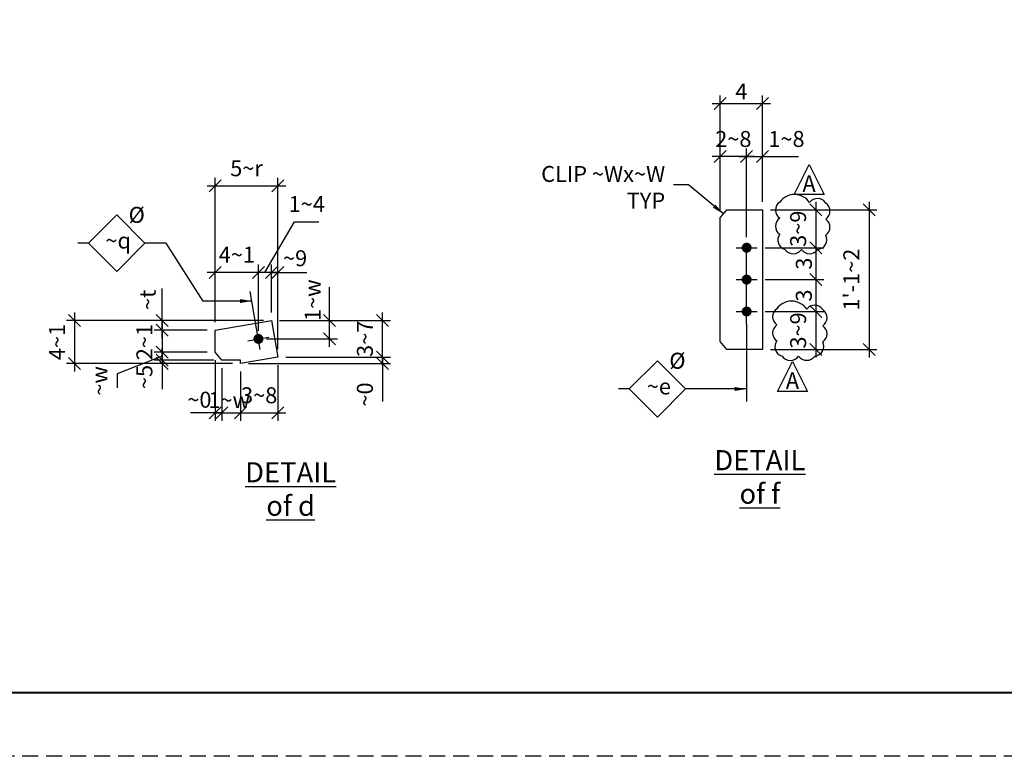
# Model space of a CAD drawing. Units: inches. Extents: x 0 to 432, y 0 to 288.
# Drawn here: x 172 to 264, y 0 to 69 of the extents above; entities that cross this region are included whole.
import ezdxf
from ezdxf.enums import TextEntityAlignment as Align

# ---------------------------------------------------------------- set-up
doc = ezdxf.new("R2010")
doc.units = ezdxf.units.IN
doc.header["$LTSCALE"] = 6
doc.header["$MEASUREMENT"] = 0
doc.header["$PDMODE"] = 98
doc.linetypes.add('CENTER', pattern=[2, 1.25, -0.25, 0.25, -0.25])
doc.linetypes.add('HIDDEN', pattern=[0.375, 0.25, -0.125])
for name, color, linetype in [('BORDERLINE', 3, 'Continuous'), ('DIM', 1, 'Continuous'), ('MATERIAL', 2, 'Continuous'), ('PLATES', 2, 'Continuous'), ('S5', 6, 'Continuous'), ('Secondary', 5, 'CENTER'), ('TEXT', 2, 'Continuous')]:
    doc.layers.add(name, color=color, linetype=linetype)
doc.styles.add('17BA', font='ROMANS', dxfattribs={"width": 0.95, "height": 11.57})
doc.styles.add('ROMANLES', font='dim.shx', dxfattribs={"width": 0.8, "bigfont": 'dtl-big.shx'})
doc.dimstyles.new('STD12', dxfattribs={"dimscale": 12, "dimtxt": 0.125, "dimasz": 0.09375, "dimexe": 0.0625, "dimexo": 0.0625, "dimgap": 0.03125, "dimtad": 1, "dimdec": 4, "dimzin": 3, "dimdsep": 46, "dimlunit": 4, "dimtxsty": 'ROMANLES', "dimblk": 'OBLIQUE', "dimcen": 0.0625, "dimdle": 0.0625, "dimclrd": 256, "dimclre": 256, "dimclrt": 3, "dimadec": 4, "dimazin": 0, "dimtfac": 0.65, "dimtdec": 4, "dimtmove": 0, "dimatfit": 3, "dimfxl": 0, "dimtolj": 1, "dimtzin": 0, "dimarcsym": 0})

# ---------------------------------------------------------------- blocks, each defined once
blk = doc.blocks.new('_Oblique')
at = {"layer": 'DIM', "color": 0, "lineweight": -2}
blk.add_line((-0.5, -0.5), (0.5, 0.5), dxfattribs=at)
blk = doc.blocks.new('*D117')
at = {"layer": 'Defpoints', "color": 0}
for p in [(241.322, 51.389), (240.822, 47.826), (246.322, 47.826)]:
    blk.add_point(p, dxfattribs=at)
at = {"layer": 'DIM', "lineweight": -2}
for p, q in [((246.322, 52.139), (246.322, 47.076)), ((242.072, 51.389), (247.072, 51.389)), ((241.572, 47.826), (247.072, 47.826))]:
    blk.add_line(p, q, dxfattribs=at)
at = {"layer": 'DIM', "lineweight": -2, "xscale": 1.125, "yscale": 1.125, "zscale": 1.125}
for p, rotation in [((246.322, 51.389), 90), ((246.322, 47.826), 270)]:
    blk.add_blockref('_Oblique', p, dxfattribs=dict(at, rotation=rotation))
at = {"layer": 'DIM', "color": 3, "insert": (244.659, 49.608), "char_height": 1.5, "attachment_point": 5, "rotation": 90, "style": 'ROMANLES'}
blk.add_mtext('\\A1;3~9', dxfattribs=at)
blk = doc.blocks.new('*D116')
at = {"layer": 'Defpoints', "color": 0}
for p in [(240.822, 47.826), (240.822, 44.826), (246.322, 44.826)]:
    blk.add_point(p, dxfattribs=at)
at = {"layer": 'DIM', "lineweight": -2}
for p, q in [((246.322, 48.576), (246.322, 44.076)), ((241.572, 47.826), (247.072, 47.826)), ((241.572, 44.826), (247.072, 44.826))]:
    blk.add_line(p, q, dxfattribs=at)
at = {"layer": 'DIM', "lineweight": -2, "xscale": 1.125, "yscale": 1.125, "zscale": 1.125}
for p, rotation in [((246.322, 47.826), 90), ((246.322, 44.826), 270)]:
    blk.add_blockref('_Oblique', p, dxfattribs=dict(at, rotation=rotation))
at = {"layer": 'DIM', "color": 3, "insert": (245.197, 46.326), "char_height": 1.5, "attachment_point": 5, "rotation": 90, "style": 'ROMANLES'}
blk.add_mtext('\\A1;3', dxfattribs=at)
blk = doc.blocks.new('*D115')
at = {"layer": 'Defpoints', "color": 0}
for p in [(240.822, 44.826), (240.822, 41.826), (246.322, 41.826)]:
    blk.add_point(p, dxfattribs=at)
at = {"layer": 'DIM', "lineweight": -2}
for p, q in [((246.322, 45.576), (246.322, 41.076)), ((241.572, 44.826), (247.072, 44.826)), ((241.572, 41.826), (247.072, 41.826))]:
    blk.add_line(p, q, dxfattribs=at)
at = {"layer": 'DIM', "lineweight": -2, "xscale": 1.125, "yscale": 1.125, "zscale": 1.125}
for p, rotation in [((246.322, 44.826), 90), ((246.322, 41.826), 270)]:
    blk.add_blockref('_Oblique', p, dxfattribs=dict(at, rotation=rotation))
at = {"layer": 'DIM', "color": 3, "insert": (245.197, 43.326), "char_height": 1.5, "attachment_point": 5, "rotation": 90, "style": 'ROMANLES'}
blk.add_mtext('\\A1;3', dxfattribs=at)
blk = doc.blocks.new('*D114')
at = {"layer": 'Defpoints', "color": 0}
for p in [(240.822, 41.826), (241.322, 38.264), (246.322, 38.264)]:
    blk.add_point(p, dxfattribs=at)
at = {"layer": 'DIM', "lineweight": -2}
for p, q in [((246.322, 42.576), (246.322, 37.514)), ((241.572, 41.826), (247.072, 41.826)), ((242.072, 38.264), (247.072, 38.264))]:
    blk.add_line(p, q, dxfattribs=at)
at = {"layer": 'DIM', "lineweight": -2, "xscale": 1.125, "yscale": 1.125, "zscale": 1.125}
for p, rotation in [((246.322, 41.826), 90), ((246.322, 38.264), 270)]:
    blk.add_blockref('_Oblique', p, dxfattribs=dict(at, rotation=rotation))
at = {"layer": 'DIM', "color": 3, "insert": (244.659, 40.045), "char_height": 1.5, "attachment_point": 5, "rotation": 90, "style": 'ROMANLES'}
blk.add_mtext('\\A1;3~9', dxfattribs=at)
blk = doc.blocks.new('*D113')
at = {"layer": 'Defpoints', "color": 0}
for p in [(241.322, 51.389), (241.322, 38.264), (251.322, 38.264)]:
    blk.add_point(p, dxfattribs=at)
at = {"layer": 'DIM', "lineweight": -2}
for p, q in [((251.322, 52.139), (251.322, 37.514)), ((242.072, 51.389), (252.072, 51.389)), ((242.072, 38.264), (252.072, 38.264))]:
    blk.add_line(p, q, dxfattribs=at)
at = {"layer": 'DIM', "lineweight": -2, "xscale": 1.125, "yscale": 1.125, "zscale": 1.125}
for p, rotation in [((251.322, 51.389), 90), ((251.322, 38.264), 270)]:
    blk.add_blockref('_Oblique', p, dxfattribs=dict(at, rotation=rotation))
at = {"layer": 'DIM', "color": 3, "insert": (249.659, 44.826), "char_height": 1.5, "attachment_point": 5, "rotation": 90, "style": 'ROMANLES'}
blk.add_mtext("\\A1;1'-1~2", dxfattribs=at)
blk = doc.blocks.new('*D112')
at = {"layer": 'Defpoints', "color": 0}
for p in [(241.322, 56.389), (241.322, 51.389), (239.822, 48.076)]:
    blk.add_point(p, dxfattribs=at)
at = {"layer": 'DIM', "lineweight": -2}
for p, q in [((239.822, 48.826), (239.822, 57.139)), ((241.322, 52.139), (241.322, 57.139)), ((239.072, 56.389), (241.322, 56.389)), ((241.322, 56.389), (244.682, 56.389))]:
    blk.add_line(p, q, dxfattribs=at)
at = {"layer": 'DIM', "lineweight": -2, "xscale": 1.125, "yscale": 1.125, "zscale": 1.125, "rotation": 180}
blk.add_blockref('_Oblique', (239.822, 56.389), dxfattribs=at)
at = {"layer": 'DIM', "lineweight": -2, "xscale": 1.125, "yscale": 1.125, "zscale": 1.125}
blk.add_blockref('_Oblique', (241.322, 56.389), dxfattribs=at)
at = {"layer": 'DIM', "color": 3, "insert": (243.564, 58.051), "char_height": 1.5, "attachment_point": 5, "style": 'ROMANLES'}
blk.add_mtext('\\A1;1~8', dxfattribs=at)
blk = doc.blocks.new('*D111')
at = {"layer": 'Defpoints', "color": 0}
for p in [(237.322, 56.389), (237.322, 50.639), (239.822, 48.076)]:
    blk.add_point(p, dxfattribs=at)
at = {"layer": 'DIM', "lineweight": -2}
for p, q in [((237.322, 51.389), (237.322, 57.139)), ((239.822, 48.826), (239.822, 57.139)), ((240.572, 56.389), (236.572, 56.389))]:
    blk.add_line(p, q, dxfattribs=at)
at = {"layer": 'DIM', "lineweight": -2, "xscale": 1.125, "yscale": 1.125, "zscale": 1.125, "rotation": 180}
blk.add_blockref('_Oblique', (237.322, 56.389), dxfattribs=at)
at = {"layer": 'DIM', "lineweight": -2, "xscale": 1.125, "yscale": 1.125, "zscale": 1.125}
blk.add_blockref('_Oblique', (239.822, 56.389), dxfattribs=at)
at = {"layer": 'DIM', "color": 3, "insert": (238.572, 58.051), "char_height": 1.5, "attachment_point": 5, "style": 'ROMANLES'}
blk.add_mtext('\\A1;2~8', dxfattribs=at)
blk = doc.blocks.new('*D110')
at = {"layer": 'Defpoints', "color": 0}
for p in [(241.322, 61.389), (241.322, 51.389), (237.322, 50.639)]:
    blk.add_point(p, dxfattribs=at)
at = {"layer": 'DIM', "lineweight": -2}
for p, q in [((237.322, 51.389), (237.322, 62.139)), ((241.322, 52.139), (241.322, 62.139)), ((236.572, 61.389), (242.072, 61.389))]:
    blk.add_line(p, q, dxfattribs=at)
at = {"layer": 'DIM', "lineweight": -2, "xscale": 1.125, "yscale": 1.125, "zscale": 1.125, "rotation": 180}
blk.add_blockref('_Oblique', (237.322, 61.389), dxfattribs=at)
at = {"layer": 'DIM', "lineweight": -2, "xscale": 1.125, "yscale": 1.125, "zscale": 1.125}
blk.add_blockref('_Oblique', (241.322, 61.389), dxfattribs=at)
at = {"layer": 'DIM', "color": 3, "insert": (239.322, 62.514), "char_height": 1.5, "attachment_point": 5, "style": 'ROMANLES'}
blk.add_mtext('\\A1;4', dxfattribs=at)
blk = doc.blocks.new('*D135')
at = {"layer": 'Defpoints', "color": 0}
for p in [(189.883, 37.994), (190.508, 37.244), (189.883, 32.286)]:
    blk.add_point(p, dxfattribs=at)
at = {"layer": 'DIM', "lineweight": -2}
for p, q in [((189.883, 37.244), (189.883, 31.536)), ((190.508, 36.494), (190.508, 31.536)), ((189.883, 32.286), (188.758, 32.286)), ((190.508, 32.286), (189.883, 32.286)), ((190.508, 32.286), (191.633, 32.286))]:
    blk.add_line(p, q, dxfattribs=at)
at = {"layer": 'DIM', "lineweight": -2, "xscale": 1.125, "yscale": 1.125, "zscale": 1.125}
blk.add_blockref('_Oblique', (189.883, 32.286), dxfattribs=at)
at = {"layer": 'DIM', "lineweight": -2, "xscale": 1.125, "yscale": 1.125, "zscale": 1.125, "rotation": 180}
blk.add_blockref('_Oblique', (190.508, 32.286), dxfattribs=at)
at = {"layer": 'DIM', "color": 3, "insert": (188.389, 33.532), "char_height": 1.5, "attachment_point": 5, "style": 'ROMANLES'}
blk.add_mtext('\\A1;~0', dxfattribs=at)
blk = doc.blocks.new('*D134')
at = {"layer": 'Defpoints', "color": 0}
for p in [(190.508, 37.244), (192.258, 36.931), (192.258, 32.286)]:
    blk.add_point(p, dxfattribs=at)
at = {"layer": 'DIM', "lineweight": -2}
for p, q in [((190.508, 36.494), (190.508, 31.536)), ((192.258, 36.181), (192.258, 31.536)), ((189.758, 32.286), (193.008, 32.286))]:
    blk.add_line(p, q, dxfattribs=at)
at = {"layer": 'DIM', "lineweight": -2, "xscale": 1.125, "yscale": 1.125, "zscale": 1.125, "rotation": 180}
blk.add_blockref('_Oblique', (190.508, 32.286), dxfattribs=at)
at = {"layer": 'DIM', "lineweight": -2, "xscale": 1.125, "yscale": 1.125, "zscale": 1.125}
blk.add_blockref('_Oblique', (192.258, 32.286), dxfattribs=at)
at = {"layer": 'DIM', "color": 3, "insert": (191.19, 33.499), "char_height": 1.5, "attachment_point": 5, "style": 'ROMANLES'}
blk.add_mtext('\\A1;1~w', dxfattribs=at)
blk = doc.blocks.new('*D133')
at = {"layer": 'Defpoints', "color": 0}
for p in [(195.76, 37.534), (192.258, 36.931), (195.76, 32.286)]:
    blk.add_point(p, dxfattribs=at)
at = {"layer": 'DIM', "lineweight": -2}
for p, q in [((192.258, 36.181), (192.258, 31.536)), ((195.76, 36.784), (195.76, 31.536)), ((191.508, 32.286), (196.51, 32.286))]:
    blk.add_line(p, q, dxfattribs=at)
at = {"layer": 'DIM', "lineweight": -2, "xscale": 1.125, "yscale": 1.125, "zscale": 1.125, "rotation": 180}
blk.add_blockref('_Oblique', (192.258, 32.286), dxfattribs=at)
at = {"layer": 'DIM', "lineweight": -2, "xscale": 1.125, "yscale": 1.125, "zscale": 1.125}
blk.add_blockref('_Oblique', (195.76, 32.286), dxfattribs=at)
at = {"layer": 'DIM', "color": 3, "insert": (194.009, 33.949), "char_height": 1.5, "attachment_point": 5, "style": 'ROMANLES'}
blk.add_mtext('\\A1;3~8', dxfattribs=at)
blk = doc.blocks.new('*D132')
at = {"layer": 'Defpoints', "color": 0}
for p in [(184.883, 40.983), (195.166, 40.983), (189.883, 40.074)]:
    blk.add_point(p, dxfattribs=at)
at = {"layer": 'DIM', "lineweight": -2}
for p, q in [((184.883, 39.324), (184.883, 41.733)), ((194.416, 40.983), (184.133, 40.983)), ((189.133, 40.074), (184.133, 40.074))]:
    blk.add_line(p, q, dxfattribs=at)
at = {"layer": 'DIM', "lineweight": -2, "xscale": 1.125, "yscale": 1.125, "zscale": 1.125}
for p, rotation in [((184.883, 40.983), 90), ((184.883, 40.074), 270)]:
    blk.add_blockref('_Oblique', p, dxfattribs=dict(at, rotation=rotation))
at = {"layer": 'DIM', "color": 3, "insert": (183.529, 42.919), "char_height": 1.5, "attachment_point": 5, "rotation": 90, "style": 'ROMANLES'}
blk.add_mtext('\\A1;~t', dxfattribs=at)
blk = doc.blocks.new('*D131')
at = {"layer": 'Defpoints', "color": 0}
for p in [(189.883, 37.994), (184.883, 37.244), (190.508, 37.244)]:
    blk.add_point(p, dxfattribs=at)
at = {"layer": 'DIM', "lineweight": -2}
for p, q in [((189.133, 37.994), (184.133, 37.994)), ((184.883, 38.744), (184.883, 36.494)), ((184.883, 37.619), (180.659, 35.96)), ((189.758, 37.244), (184.133, 37.244)), ((180.659, 35.96), (180.659, 34.638))]:
    blk.add_line(p, q, dxfattribs=at)
at = {"layer": 'DIM', "lineweight": -2, "xscale": 1.125, "yscale": 1.125, "zscale": 1.125}
for p, rotation in [((184.883, 37.994), 90), ((184.883, 37.244), 270)]:
    blk.add_blockref('_Oblique', p, dxfattribs=dict(at, rotation=rotation))
at = {"layer": 'DIM', "color": 3, "insert": (178.996, 35.299), "char_height": 1.5, "attachment_point": 5, "rotation": 90, "style": 'ROMANLES'}
blk.add_mtext('\\A1;~w', dxfattribs=at)
blk = doc.blocks.new('*D130')
at = {"layer": 'Defpoints', "color": 0}
for p in [(189.883, 40.074), (184.883, 37.994), (189.883, 37.994)]:
    blk.add_point(p, dxfattribs=at)
at = {"layer": 'DIM', "lineweight": -2}
for p, q in [((184.883, 40.824), (184.883, 37.244)), ((189.133, 40.074), (184.133, 40.074)), ((189.133, 37.994), (184.133, 37.994))]:
    blk.add_line(p, q, dxfattribs=at)
at = {"layer": 'DIM', "lineweight": -2, "xscale": 1.125, "yscale": 1.125, "zscale": 1.125}
for p, rotation in [((184.883, 40.074), 90), ((184.883, 37.994), 270)]:
    blk.add_blockref('_Oblique', p, dxfattribs=dict(at, rotation=rotation))
at = {"layer": 'DIM', "color": 3, "insert": (183.221, 38.949), "char_height": 1.5, "attachment_point": 5, "rotation": 90, "style": 'ROMANLES'}
blk.add_mtext('\\A1;2~1', dxfattribs=at)
blk = doc.blocks.new('*D129')
at = {"layer": 'Defpoints', "color": 0}
for p in [(190.508, 37.244), (184.883, 36.931), (192.258, 36.931)]:
    blk.add_point(p, dxfattribs=at)
at = {"layer": 'DIM', "lineweight": -2}
for p, q in [((184.883, 37.244), (184.883, 38.369)), ((189.758, 37.244), (184.133, 37.244)), ((184.883, 37.244), (184.883, 36.931)), ((191.508, 36.931), (184.133, 36.931)), ((184.883, 36.931), (184.883, 35.806))]:
    blk.add_line(p, q, dxfattribs=at)
at = {"layer": 'DIM', "lineweight": -2, "xscale": 1.125, "yscale": 1.125, "zscale": 1.125}
for p, rotation in [((184.883, 37.244), 270), ((184.883, 36.931), 90)]:
    blk.add_blockref('_Oblique', p, dxfattribs=dict(at, rotation=rotation))
at = {"layer": 'DIM', "color": 3, "insert": (183.221, 35.665), "char_height": 1.5, "attachment_point": 5, "rotation": 90, "style": 'ROMANLES'}
blk.add_mtext('\\A1;~5', dxfattribs=at)
blk = doc.blocks.new('*D128')
at = {"layer": 'Defpoints', "color": 0}
for p in [(193.942, 45.506), (195.166, 40.983), (193.942, 39.251)]:
    blk.add_point(p, dxfattribs=at)
at = {"layer": 'DIM', "lineweight": -2}
for p, q in [((194.554, 45.506), (197.334, 50.265)), ((197.334, 50.265), (199.627, 50.265)), ((195.916, 45.506), (193.192, 45.506)), ((193.942, 40.001), (193.942, 46.256)), ((195.166, 41.733), (195.166, 46.256))]:
    blk.add_line(p, q, dxfattribs=at)
at = {"layer": 'DIM', "lineweight": -2, "xscale": 1.125, "yscale": 1.125, "zscale": 1.125, "rotation": 180}
blk.add_blockref('_Oblique', (193.942, 45.506), dxfattribs=at)
at = {"layer": 'DIM', "lineweight": -2, "xscale": 1.125, "yscale": 1.125, "zscale": 1.125}
blk.add_blockref('_Oblique', (195.166, 45.506), dxfattribs=at)
at = {"layer": 'DIM', "color": 3, "insert": (198.48, 51.928), "char_height": 1.5, "attachment_point": 5, "style": 'ROMANLES'}
blk.add_mtext('\\A1;1~4', dxfattribs=at)
blk = doc.blocks.new('*D127')
at = {"layer": 'Defpoints', "color": 0}
for p in [(195.76, 53.633), (189.883, 40.074), (195.76, 37.534)]:
    blk.add_point(p, dxfattribs=at)
at = {"layer": 'DIM', "lineweight": -2}
for p, q in [((189.883, 40.824), (189.883, 54.383)), ((195.76, 38.284), (195.76, 54.383)), ((189.133, 53.633), (196.51, 53.633))]:
    blk.add_line(p, q, dxfattribs=at)
at = {"layer": 'DIM', "lineweight": -2, "xscale": 1.125, "yscale": 1.125, "zscale": 1.125, "rotation": 180}
blk.add_blockref('_Oblique', (189.883, 53.633), dxfattribs=at)
at = {"layer": 'DIM', "lineweight": -2, "xscale": 1.125, "yscale": 1.125, "zscale": 1.125}
blk.add_blockref('_Oblique', (195.76, 53.633), dxfattribs=at)
at = {"layer": 'DIM', "color": 3, "insert": (192.821, 55.295), "char_height": 1.5, "attachment_point": 5, "style": 'ROMANLES'}
blk.add_mtext('\\A1;5~r', dxfattribs=at)
blk = doc.blocks.new('*D126')
at = {"layer": 'Defpoints', "color": 0}
for p in [(189.883, 45.506), (189.883, 40.074), (193.942, 39.251)]:
    blk.add_point(p, dxfattribs=at)
at = {"layer": 'DIM', "lineweight": -2}
for p, q in [((194.692, 45.506), (189.133, 45.506)), ((189.883, 40.824), (189.883, 46.256)), ((193.942, 40.001), (193.942, 46.256))]:
    blk.add_line(p, q, dxfattribs=at)
at = {"layer": 'DIM', "lineweight": -2, "xscale": 1.125, "yscale": 1.125, "zscale": 1.125, "rotation": 180}
blk.add_blockref('_Oblique', (189.883, 45.506), dxfattribs=at)
at = {"layer": 'DIM', "lineweight": -2, "xscale": 1.125, "yscale": 1.125, "zscale": 1.125}
blk.add_blockref('_Oblique', (193.942, 45.506), dxfattribs=at)
at = {"layer": 'DIM', "color": 3, "insert": (191.913, 47.169), "char_height": 1.5, "attachment_point": 5, "style": 'ROMANLES'}
blk.add_mtext('\\A1;4~1', dxfattribs=at)
blk = doc.blocks.new('*D125')
at = {"layer": 'Defpoints', "color": 0}
for p in [(195.76, 45.506), (195.166, 40.983), (195.76, 37.534)]:
    blk.add_point(p, dxfattribs=at)
at = {"layer": 'DIM', "lineweight": -2}
for p, q in [((195.166, 45.506), (194.041, 45.506)), ((195.166, 41.733), (195.166, 46.256)), ((195.166, 45.506), (195.76, 45.506)), ((195.76, 38.284), (195.76, 46.256)), ((195.76, 45.506), (196.885, 45.506))]:
    blk.add_line(p, q, dxfattribs=at)
at = {"layer": 'DIM', "lineweight": -2, "xscale": 1.125, "yscale": 1.125, "zscale": 1.125}
blk.add_blockref('_Oblique', (195.166, 45.506), dxfattribs=at)
at = {"layer": 'DIM', "lineweight": -2, "xscale": 1.125, "yscale": 1.125, "zscale": 1.125, "rotation": 180}
blk.add_blockref('_Oblique', (195.76, 45.506), dxfattribs=at)
at = {"layer": 'DIM', "color": 3, "insert": (197.385, 46.833), "char_height": 1.5, "attachment_point": 5, "style": 'ROMANLES'}
blk.add_mtext('\\A1;~9', dxfattribs=at)
blk = doc.blocks.new('*D138')
at = {"layer": 'Defpoints', "color": 0}
for p in [(195.76, 37.534), (192.258, 36.931), (205.609, 36.931)]:
    blk.add_point(p, dxfattribs=at)
at = {"layer": 'DIM', "lineweight": -2}
for p, q in [((205.609, 37.534), (205.609, 38.659)), ((196.51, 37.534), (206.359, 37.534)), ((205.609, 37.534), (205.609, 36.931)), ((193.008, 36.931), (206.359, 36.931)), ((205.609, 36.931), (205.609, 33.36))]:
    blk.add_line(p, q, dxfattribs=at)
at = {"layer": 'DIM', "lineweight": -2, "xscale": 1.125, "yscale": 1.125, "zscale": 1.125}
for p, rotation in [((205.609, 37.534), 270), ((205.609, 36.931), 90)]:
    blk.add_blockref('_Oblique', p, dxfattribs=dict(at, rotation=rotation))
at = {"layer": 'DIM', "color": 3, "insert": (203.946, 34.021), "char_height": 1.5, "attachment_point": 5, "rotation": 90, "style": 'ROMANLES'}
blk.add_mtext('\\A1;~0', dxfattribs=at)
blk = doc.blocks.new('*D136')
at = {"layer": 'Defpoints', "color": 0}
for p in [(195.166, 40.983), (205.609, 40.983), (195.76, 37.534)]:
    blk.add_point(p, dxfattribs=at)
at = {"layer": 'DIM', "lineweight": -2}
for p, q in [((205.609, 36.784), (205.609, 41.733)), ((195.916, 40.983), (206.359, 40.983)), ((196.51, 37.534), (206.359, 37.534))]:
    blk.add_line(p, q, dxfattribs=at)
at = {"layer": 'DIM', "lineweight": -2, "xscale": 1.125, "yscale": 1.125, "zscale": 1.125}
for p, rotation in [((205.609, 40.983), 90), ((205.609, 37.534), 270)]:
    blk.add_blockref('_Oblique', p, dxfattribs=dict(at, rotation=rotation))
at = {"layer": 'DIM', "color": 3, "insert": (203.946, 39.259), "char_height": 1.5, "attachment_point": 5, "rotation": 90, "style": 'ROMANLES'}
blk.add_mtext('\\A1;3~7', dxfattribs=at)
blk = doc.blocks.new('*D137')
at = {"layer": 'Defpoints', "color": 0}
for p in [(195.166, 40.983), (200.609, 40.983), (193.942, 39.251)]:
    blk.add_point(p, dxfattribs=at)
at = {"layer": 'DIM', "lineweight": -2}
for p, q in [((200.609, 38.501), (200.609, 41.733)), ((195.916, 40.983), (201.359, 40.983)), ((194.692, 39.251), (201.359, 39.251))]:
    blk.add_line(p, q, dxfattribs=at)
at = {"layer": 'DIM', "lineweight": -2, "xscale": 1.125, "yscale": 1.125, "zscale": 1.125}
for p, rotation in [((200.609, 40.983), 90), ((200.609, 39.251), 270)]:
    blk.add_blockref('_Oblique', p, dxfattribs=dict(at, rotation=rotation))
at = {"layer": 'DIM', "color": 3, "insert": (199.034, 42.89), "char_height": 1.5, "attachment_point": 5, "rotation": 90, "style": 'ROMANLES'}
blk.add_mtext('\\A1;1~w', dxfattribs=at)
blk = doc.blocks.new('*D139')
at = {"layer": 'Defpoints', "color": 0}
for p in [(195.166, 40.983), (176.667, 36.931), (192.258, 36.931)]:
    blk.add_point(p, dxfattribs=at)
at = {"layer": 'DIM', "lineweight": -2}
for p, q in [((176.667, 41.733), (176.667, 36.181)), ((194.416, 40.983), (175.917, 40.983)), ((191.508, 36.931), (175.917, 36.931))]:
    blk.add_line(p, q, dxfattribs=at)
at = {"layer": 'DIM', "lineweight": -2, "xscale": 1.125, "yscale": 1.125, "zscale": 1.125}
for p, rotation in [((176.667, 40.983), 90), ((176.667, 36.931), 270)]:
    blk.add_blockref('_Oblique', p, dxfattribs=dict(at, rotation=rotation))
at = {"layer": 'DIM', "color": 3, "insert": (175.004, 38.957), "char_height": 1.5, "attachment_point": 5, "rotation": 90, "style": 'ROMANLES'}
blk.add_mtext('\\A1;4~1', dxfattribs=at)

msp = doc.modelspace()

# ---------------------------------------------------------------- linework, layer by layer
at = {"layer": 'BORDERLINE', "linetype": 'HIDDEN'}
msp.add_lwpolyline([(0, 288), (432, 288), (432, 0), (0, 0)], close=True, dxfattribs=at)
at = {"layer": 'BORDERLINE', "const_width": 0.1875}
msp.add_lwpolyline([(15, 6), (15, 282), (426, 282), (426, 6)], close=True, dxfattribs=at)
at = {"layer": 'DIM'}
for p, q in [((177.96833, 48.25488), (176.96833, 48.25488)), ((185.27163, 48.25488), (183.27163, 48.25488)), ((196.73366, 45.50639), (198.48401, 45.50639)), ((184.88319, 41.73334), (184.88319, 43.99434)), ((200.60866, 41.73334), (200.60866, 44.11146)), ((239.82161, 40.62317), (239.82161, 33.36219)), ((184.88319, 35.96574), (184.88319, 34.5258)), ((228.77975, 34.5409), (227.77975, 34.5409)), ((188.75819, 32.28621), (187.54267, 32.28621))]:
    msp.add_line(p, q, dxfattribs=at)
for points in [[(245.68897, 55.64881), (247.09568, 52.8354), (244.28227, 52.8354)], [(177.96833, 48.25488), (180.61998, 50.90653), (183.27163, 48.25488), (180.61998, 45.60323)], [(228.77975, 34.5409), (231.4314, 37.19255), (234.08306, 34.5409), (231.4314, 31.88925)], [(244.12678, 37.12106), (245.53348, 34.30766), (242.72007, 34.30766)]]:
    msp.add_lwpolyline(points, close=True, dxfattribs=at)
for points in [[(242.93041, 52.11797, 0.52056705), (242.93041, 50.60185, 0.52056705), (242.93041, 49.08573, 0.52056705), (243.42127, 47.65879, 0.52056705), (244.98312, 47.65879, 0.52056705), (246.50034, 47.65879, 0.52056705), (247.25895, 48.99654, 0.52056705), (247.25895, 50.51266, 0.52056705), (247.25895, 52.02878, 0.52056705), (245.74173, 52.07337, 0.52056705)], [(242.6557, 42.08929, 0.52056705), (242.6557, 40.57317, 0.52056705), (242.6557, 39.05705, 0.52056705), (243.14657, 37.63011, 0.52056705), (244.70841, 37.63011, 0.52056705), (246.22564, 37.63011, 0.52056705), (246.98425, 38.96787, 0.52056705), (246.98425, 40.48398, 0.52056705), (246.98425, 42.0001, 0.52056705), (245.46703, 42.0447, 0.52056705)]]:
    msp.add_lwpolyline(points, format="xyb", close=True, dxfattribs=at)
at = {"layer": 'MATERIAL', "const_width": 0.46875}
for points in [[(239.58723, 47.82644, 1), (240.05598, 47.82644, 1)], [(239.58723, 44.82644, 1), (240.05598, 44.82644, 1)], [(239.58723, 41.82644, 1), (240.05598, 41.82644, 1)], [(194.17665, 39.25089, -1), (193.7079, 39.25048, -1)]]:
    msp.add_lwpolyline(points, format="xyb", close=True, dxfattribs=at)
at = {"layer": 'PLATES'}
msp.add_lwpolyline([(241.32161, 51.38894), (241.32161, 38.26394), (237.94661, 38.26394), (237.32161, 39.01394), (237.32161, 50.63894), (237.94661, 51.38894)], close=True, dxfattribs=at)
msp.add_lwpolyline([(189.88319, 40.07425), (195.16617, 40.98334), (195.75972, 37.53403), (192.25819, 36.9315), (192.25819, 37.244), (190.50819, 37.244), (189.88319, 37.994), (189.88319, 40.07425)], dxfattribs=at)
at = {"layer": 'Secondary'}
for p, q in [((239.82161, 40.62317), (239.82161, 48.76301)), ((238.82161, 47.82644), (240.82161, 47.82644)), ((238.82161, 44.82644), (240.82161, 44.82644)), ((193.77269, 40.2362), (193.17646, 43.70109)), ((238.82161, 41.82644), (240.82161, 41.82644)), ((194.11186, 38.26517), (193.77269, 40.2362)), ((192.95676, 39.0811), (194.92779, 39.42027))]:
    msp.add_line(p, q, dxfattribs=at)

# ---------------------------------------------------------------- texts
at = {"layer": 'DIM', "color": 3, "char_height": 1.5, "style": 'ROMANLES'}
for s, insert, attachment_point in [('CLIP ~Wx~W\\P  TYP', (232.1654, 55.51179), 3), ('%%c', (182.50104, 50.71843), 5), ('~q', (180.75917, 48.30093), 5), ('%%c', (233.31247, 37.00446), 5), ('~e', (231.57059, 34.58695), 5)]:
    msp.add_mtext(s, dxfattribs=dict(at, insert=insert, attachment_point=attachment_point))
at = {"layer": 'S5', "style": '17BA', "width": 0.95}
for p in [(245.68897, 52.58118), (244.12678, 34.05343)]:
    msp.add_text('A', height=1.57294, dxfattribs=at).set_placement(p, align=Align.BOTTOM_CENTER)
at = {"layer": 'TEXT', "char_height": 1.8897636, "attachment_point": 5, "style": 'ROMANLES'}
for s, insert in [('{\\LDETAIL of f}', (241.06076, 26.26925)), ('{\\LDETAIL of d}', (196.96759, 25.13253))]:
    msp.add_mtext(s, dxfattribs=dict(at, insert=insert))

# ---------------------------------------------------------------- dimensions: what is measured, and where the dimension line sits
at = {"layer": 'DIM'}
for base, p1, p2, text, picture, middle in [((241.32161, 61.38894), (237.32161, 50.63894), (241.32161, 51.38894), '4', '*D110', (239.32161, 62.51394)), ((237.32161, 56.38894), (239.82161, 48.07551), (237.32161, 50.63894), '2~8', '*D111', (238.57161, 58.05144)), ((241.32161, 56.38894), (239.82161, 48.07551), (241.32161, 51.38894), '1~8', '*D112', (243.56446, 58.05144)), ((195.75972, 53.63276), (189.88319, 40.07425), (195.75972, 37.53403), '5~r', '*D127', (192.82146, 55.29526)), ((189.88319, 45.50639), (193.94228, 39.25069), (189.88319, 40.07425), '4~1', '*D126', (191.91273, 47.16889)), ((195.75972, 32.28621), (192.25819, 36.9315), (195.75972, 37.53403), '3~8', '*D133', (194.00896, 33.94871))]:
    dim = msp.add_linear_dim(base=base, p1=p1, p2=p2, text=text, dimstyle='STD12', dxfattribs=at)
    dim.commit()
    dim.dimension.update_dxf_attribs({"geometry": picture, "text_midpoint": middle})
for base, p1, p2, text, override, picture, middle in [((193.94228, 45.50639), (195.16617, 40.98334), (193.94228, 39.25069), '1~4', {"dimtmove": 1}, '*D128', (197.70869, 50.2655)), ((195.75972, 45.50639), (195.16617, 40.98334), (195.75972, 37.53403), '~9', {"dimtmove": 2}, '*D125', (197.38481, 46.83264)), ((189.88319, 32.28621), (190.50819, 37.244), (189.88319, 37.994), '~0', {"dimtmove": 2}, '*D135', (188.38928, 33.53249)), ((192.25819, 32.28621), (190.50819, 37.244), (192.25819, 36.9315), '1~w', {"dimtmove": 1}, '*D134', (191.19031, 31.83622))]:
    dim = msp.add_linear_dim(base=base, p1=p1, p2=p2, text=text, dimstyle='STD12', override=override, dxfattribs=at)
    dim.commit()
    dim.dimension.update_dxf_attribs({"geometry": picture, "text_midpoint": middle, "dimtype": 160})
for base, p1, p2, text, picture, middle in [((246.32161, 47.82644), (241.32161, 51.38894), (240.82161, 47.82644), '3~9', '*D117', (244.65911, 49.60769)), ((251.32161, 38.26394), (241.32161, 51.38894), (241.32161, 38.26394), "1'-1~2", '*D113', (249.65911, 44.82644)), ((246.32161, 44.82644), (240.82161, 47.82644), (240.82161, 44.82644), '3', '*D116', (245.19661, 46.32644)), ((246.32161, 41.82644), (240.82161, 44.82644), (240.82161, 41.82644), '3', '*D115', (245.19661, 43.32644)), ((246.32161, 38.26394), (240.82161, 41.82644), (241.32161, 38.26394), '3~9', '*D114', (244.65911, 40.04519)), ((176.66667, 36.9315), (195.16617, 40.98334), (192.25819, 36.9315), '4~1', '*D139', (175.00417, 38.95742)), ((205.60866, 40.98334), (195.75972, 37.53403), (195.16617, 40.98334), '3~7', '*D136', (203.94616, 39.25869)), ((205.60866, 36.9315), (195.75972, 37.53403), (192.25819, 36.9315), '~0', '*D138', (203.94616, 34.02078))]:
    dim = msp.add_linear_dim(base=base, p1=p1, p2=p2, angle=90, text=text, dimstyle='STD12', dxfattribs=at)
    dim.commit()
    dim.dimension.update_dxf_attribs({"geometry": picture, "text_midpoint": middle})
for base, p1, p2, text, override, picture, middle in [((200.60866, 40.98334), (193.94228, 39.25069), (195.16617, 40.98334), '1~w', {"dimtmove": 2}, '*D137', (199.03378, 42.88986)), ((184.88319, 40.98334), (189.88319, 40.07425), (195.16617, 40.98334), '~t', {"dimtmove": 2}, '*D132', (183.52851, 42.91876)), ((184.88319, 37.994), (189.88319, 40.07425), (189.88319, 37.994), '2~1', {"dimtmove": 1}, '*D130', (184.88319, 38.94925)), ((184.88319, 37.244), (189.88319, 37.994), (190.50819, 37.244), '~w', {"dimtmove": 1}, '*D131', (180.6586, 35.5846)), ((184.88319, 36.9315), (190.50819, 37.244), (192.25819, 36.9315), '~5', {"dimtmove": 1}, '*D129', (184.88319, 35.66452))]:
    dim = msp.add_linear_dim(base=base, p1=p1, p2=p2, angle=90, text=text, dimstyle='STD12', override=override, dxfattribs=at)
    dim.commit()
    dim.dimension.update_dxf_attribs({"geometry": picture, "text_midpoint": middle, "dimtype": 160})

# ---------------------------------------------------------------- leaders
for points, override in [([(237.63411, 51.01394), (234.35252, 53.73304), (232.94247, 53.73304)], {"dimgap": 0.03125, "dimtad": 0}), ([(193.32989, 42.80946), (188.73073, 42.80946), (185.27163, 48.25488)], {"dimgap": 0.03125, "dimtad": 0}), ([(239.82161, 34.5409), (234.08306, 34.5409)], {"dimtad": 0})]:
    msp.add_leader(points, dimstyle='STD12', override=override, dxfattribs=at)

doc.saveas('drawing.dxf')
